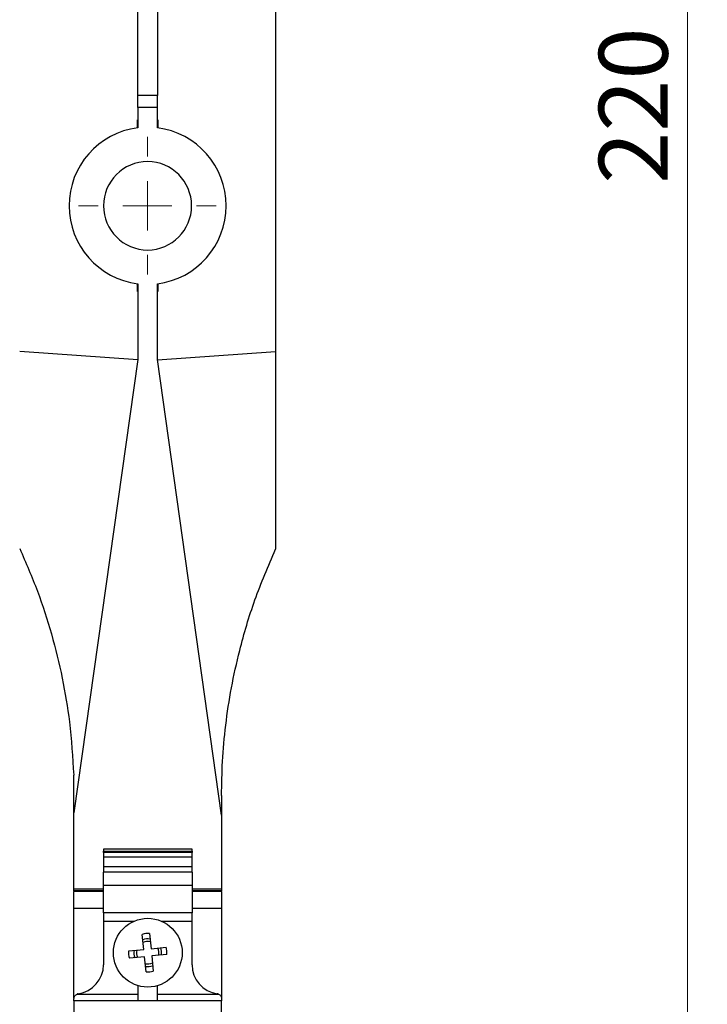
# Model space of a CAD drawing. Units: millimetres. Extents: x 50 to 2082, y 50 to 1435.
# Drawn here: x 1549 to 1723, y 492 to 743 of the extents above; entities that cross this region are included whole.
import ezdxf

# ---------------------------------------------------------------- set-up
doc = ezdxf.new("R2010")
doc.units = ezdxf.units.MM
doc.header["$LTSCALE"] = 5
doc.styles.add('SLDTEXTSTYLE0', font='TXT', dxfattribs={"width": 0.75})
doc.dimstyles.new('SLDDIMSTYLE0', dxfattribs={"dimtxt": 17.5, "dimasz": 16.51, "dimexe": 0, "dimexo": 0.0625, "dimgap": 4.375, "dimtad": 1, "dimdec": 0, "dimlfac": 0.4, "dimrnd": 1e-09, "dimzin": 12, "dimdsep": 46, "dimtxsty": 'SLDTEXTSTYLE0', "dimsah": 1, "dimcen": 0.09, "dimadec": 0, "dimazin": 3, "dimtfac": 1, "dimtdec": 0, "dimtofl": 0, "dimtmove": 0, "dimatfit": 3, "dimfxl": 1, "dimfrac": 2, "dimtolj": 1, "dimtzin": 12, "dimarcsym": 0})

# ---------------------------------------------------------------- blocks, each defined once
blk = doc.blocks.new('_D_2')
at = {"color": 7, "linetype": 'Continuous', "lineweight": 0}
for p, q in [((1659.13, 995.16), (1723.43, 995.16)), ((1718.43, 995.16), (1718.43, 445.16)), ((1659.13, 445.16), (1723.43, 445.16))]:
    blk.add_line(p, q, dxfattribs=at)
at = {"color": 7, "linetype": 'Continuous', "lineweight": 18}
for points in [[(1718.43, 995.16), (1715.89, 978.65), (1720.97, 978.65)], [(1718.43, 445.16), (1720.97, 461.67), (1715.89, 461.67)]]:
    blk.add_solid(points, dxfattribs=at)
at = {"color": 7, "linetype": 'Continuous', "lineweight": 18, "insert": (1695.87, 700.76), "char_height": 17.5, "attachment_point": 1, "rotation": 90, "style": 'SLDTEXTSTYLE0'}
blk.add_mtext('220', dxfattribs=at)
blk = doc.blocks.new('SW_CENTERMARKSYMBOL_5')
at = {"color": 0, "linetype": 'Continuous', "lineweight": 18}
for p, q in [((0, 12.5), (0, 17.5)), ((0, 0), (0, 6.25)), ((-12.5, 0), (-17.5, 0)), ((0, 0), (-6.25, 0)), ((0, 0), (0, -6.25)), ((0, 0), (6.25, 0)), ((12.5, 0), (17.5, 0)), ((0, -12.5), (0, -17.5))]:
    blk.add_line(p, q, dxfattribs=at)

msp = doc.modelspace()

# ---------------------------------------------------------------- linework, layer by layer
at = {"color": 7, "linetype": 'Continuous', "lineweight": 25}
for p, q in [((1578.68, 723.18), (1578.68, 900.68)), ((1583.68, 900.68), (1583.68, 723.18)), ((1613.68, 768.83), (1613.68, 658.06)), ((1583.68, 723.18), (1578.68, 723.18)), ((1578.68, 720.16), (1578.68, 723.18)), ((1583.68, 720.16), (1583.68, 723.18)), ((1583.68, 720.16), (1578.68, 720.16)), ((1578.68, 720.16), (1578.68, 715)), ((1583.68, 715), (1583.68, 720.16)), ((1578.52, 717), (1578.52, 714.97)), ((1583.85, 714.97), (1583.85, 717)), ((1578.52, 675.35), (1578.52, 673.32)), ((1578.68, 675.32), (1578.68, 656.02)), ((1583.68, 656.02), (1583.68, 675.32)), ((1583.85, 673.32), (1583.85, 675.35)), ((1578.68, 655.97), (1548.68, 658.06)), ((1583.69, 655.97), (1613.68, 658.06)), ((1613.68, 658.06), (1613.68, 607.79)), ((1578.68, 656.02), (1562.48, 540.75)), ((1599.97, 540.16), (1583.68, 656.02)), ((1562.48, 550.34), (1562.4, 550.34)), ((1562.48, 540.75), (1562.48, 550.34)), ((1599.98, 545.16), (1599.98, 540.16)), ((1562.48, 521.41), (1562.48, 540.75)), ((1599.98, 540.16), (1599.97, 540.16)), ((1599.98, 540.16), (1599.98, 521.41)), ((1592.48, 531.47), (1569.98, 531.47)), ((1569.98, 531.47), (1569.98, 531.01)), ((1569.98, 531.01), (1592.48, 531.01)), ((1569.98, 530.63), (1569.98, 531.01)), ((1592.48, 531.01), (1592.48, 531.47)), ((1592.48, 531.01), (1592.48, 530.63)), ((1592.48, 530.63), (1569.98, 530.63)), ((1569.98, 530.63), (1569.98, 529.48)), ((1592.48, 529.48), (1569.98, 529.48)), ((1569.98, 529.48), (1569.98, 526.99)), ((1592.48, 529.48), (1592.48, 530.63)), ((1592.48, 526.99), (1592.48, 529.48)), ((1592.48, 526.99), (1569.98, 526.99)), ((1592.48, 525.64), (1592.48, 526.99)), ((1592.48, 525.64), (1569.98, 525.64)), ((1569.98, 522.36), (1569.98, 525.64)), ((1592.48, 525.64), (1592.48, 522.36)), ((1562.48, 520.86), (1562.48, 521.41)), ((1562.48, 521.41), (1569.98, 521.41)), ((1569.98, 522.36), (1592.48, 522.36)), ((1569.98, 515.33), (1569.98, 522.36)), ((1592.48, 521.41), (1599.98, 521.41)), ((1599.98, 521.41), (1599.98, 520.86)), ((1569.98, 520.86), (1562.48, 520.86)), ((1562.48, 520.86), (1562.48, 520.76)), ((1562.48, 516.41), (1562.48, 520.76)), ((1569.98, 520.76), (1562.48, 520.76)), ((1599.98, 520.86), (1592.48, 520.86)), ((1599.98, 520.76), (1592.48, 520.76)), ((1599.98, 520.76), (1599.98, 520.86)), ((1599.98, 520.76), (1599.98, 516.41)), ((1569.98, 516.41), (1562.48, 516.41)), ((1562.48, 493.65), (1562.48, 516.41)), ((1599.98, 516.41), (1592.48, 516.41)), ((1599.98, 516.41), (1599.98, 493.46)), ((1592.48, 515.33), (1569.98, 515.33)), ((1569.98, 515.33), (1569.98, 513.14)), ((1577.65, 513.14), (1569.98, 513.14)), ((1569.98, 513.14), (1569.98, 502.12)), ((1592.48, 513.14), (1584.82, 513.14)), ((1592.48, 502.12), (1592.48, 513.14)), ((1580.22, 505.99), (1579.83, 509.83)), ((1581.68, 510.02), (1582.06, 506.17)), ((1576.38, 505.6), (1580.22, 505.99)), ((1582.06, 506.17), (1585.9, 506.56)), ((1580.41, 504.15), (1576.57, 503.76)), ((1580.79, 500.31), (1580.41, 504.15)), ((1586.09, 504.72), (1582.25, 504.33)), ((1582.25, 504.33), (1582.64, 500.49)), ((1578.73, 496.78), (1578.73, 492.9)), ((1583.73, 492.9), (1583.73, 496.78)), ((1562.48, 492.91), (1562.48, 493.46)), ((1563.27, 494.62), (1578.73, 494.62)), ((1583.73, 494.62), (1599.2, 494.62)), ((1599.98, 493.46), (1599.98, 492.91)), ((1578.73, 492.91), (1562.48, 492.91)), ((1562.48, 492.91), (1562.48, 416.26)), ((1583.73, 492.9), (1578.73, 492.9)), ((1599.98, 492.91), (1583.73, 492.91)), ((1599.98, 416.26), (1599.98, 492.91))]:
    msp.add_line(p, q, dxfattribs=at)
at = {"color": 7, "linetype": 'Continuous', "lineweight": 25, "flags": 128}
for points in [[(1569.98, 526.99), (1569.98, 526.75), (1569.98, 526.51), (1569.98, 526.28), (1569.98, 526.08), (1569.98, 525.91), (1569.98, 525.78), (1569.98, 525.69), (1569.98, 525.64)], [(1592.48, 522.36), (1592.48, 522.07), (1592.48, 521.44), (1592.48, 520.51), (1592.48, 519.4), (1592.48, 518.21), (1592.48, 517.06), (1592.48, 516.07), (1592.48, 515.33)], [(1592.48, 513.14), (1592.48, 513.47), (1592.48, 513.8), (1592.48, 514.12), (1592.48, 514.42), (1592.48, 514.69), (1592.48, 514.94), (1592.48, 515.16), (1592.48, 515.33)]]:
    msp.add_lwpolyline(points, dxfattribs=at)
at = {"color": 7, "linetype": 'Continuous', "lineweight": 25}
msp.add_circle((1581.23, 505.16), 8.75, dxfattribs=at)
for centre, radius, start, end in [((1581.23, 695.16), 20, 97.3252, 262.6748), ((1581.13, 695.16), 20, 277.3252, 82.6748), ((1581.23, 695.16), 11.25, 90.2548, 269.7452), ((1581.13, 695.16), 11.25, 270.2548, 89.7452), ((1581.23, 505.16), 4.88, 84.8172, 106.6929), ((1581.23, 505.16), 3.53, 80.5651, 110.945), ((1581.23, 505.16), 2.86, 76.9019, 114.6082), ((1581.23, 505.16), 2.86, 346.9019, 24.6082), ((1581.23, 505.16), 3.53, 350.5651, 20.945), ((1581.23, 505.16), 4.88, 354.8172, 16.6929), ((1581.23, 505.16), 4.88, 174.8172, 196.6929), ((1581.23, 505.16), 3.53, 170.5651, 200.945), ((1581.23, 505.16), 2.86, 166.9019, 204.6082), ((1562.48, 502.12), 7.5, 278.2132, 360), ((1581.23, 505.16), 2.86, 256.9019, 294.6082), ((1581.23, 505.16), 3.53, 260.5651, 290.945), ((1599.98, 502.12), 7.5, 180, 261.7868), ((1581.23, 505.16), 4.88, 264.8172, 286.6929), ((1563.73, 493.46), 1.25, 98.2132, 111.8436), ((1598.73, 493.46), 1.25, 68.1564, 81.7868)]:
    msp.add_arc(centre, radius, start, end, dxfattribs=at)
for points, knots in [([(1548.68, 608.01), (1550.25, 604.39), (1553.38, 597.17), (1556.92, 586.14), (1559.62, 575.02), (1561.65, 562.89), (1562.13, 554.83), (1562.4, 550.34)], [0, 0, 0, 0, 0.187272, 0.374582, 0.566901, 0.75923, 1, 1, 1, 1]), ([(1599.98, 545.16), (1600.03, 548.02), (1600.12, 553.77), (1601.24, 566.2), (1603.79, 579.96), (1608.22, 594.97), (1611.86, 603.5), (1613.68, 607.79)], [0, 0, 0, 0, 0.146407, 0.294165, 0.594828, 0.796482, 1, 1, 1, 1]), ([(1562.48, 493.46), (1562.5, 493.58), (1562.52, 493.83), (1562.7, 494.2), (1562.96, 494.47), (1563.17, 494.57), (1563.27, 494.62)], [0, 0, 0, 0, 0.267762, 0.536241, 0.792202, 1, 1, 1, 1]), ([(1599.2, 494.62), (1599.32, 494.56), (1599.57, 494.43), (1599.83, 494.11), (1599.97, 493.77), (1599.98, 493.55), (1599.98, 493.46)], [0, 0, 0, 0, 0.268723, 0.537782, 0.797964, 1, 1, 1, 1])]:
    msp.add_open_spline(points, degree=3, knots=knots, dxfattribs=at)

# ---------------------------------------------------------------- block references
at = {"color": 7, "linetype": 'Continuous', "lineweight": 0}
msp.add_blockref('SW_CENTERMARKSYMBOL_5', (1581.13, 695.16), dxfattribs=at)

# ---------------------------------------------------------------- dimensions: what is measured, and where the dimension line sits
at = {"color": 7, "linetype": 'Continuous', "lineweight": 18}
dim = msp.add_linear_dim(base=(1718.43, 445.16), p1=(1654.13, 995.16), p2=(1654.13, 445.16), angle=90, dimstyle='SLDDIMSTYLE0', dxfattribs=at)
dim.commit()
dim.dimension.update_dxf_attribs({"geometry": '_D_2', "text_midpoint": (1718.43, 720.16), "dimtype": 160})

doc.saveas('drawing.dxf')
